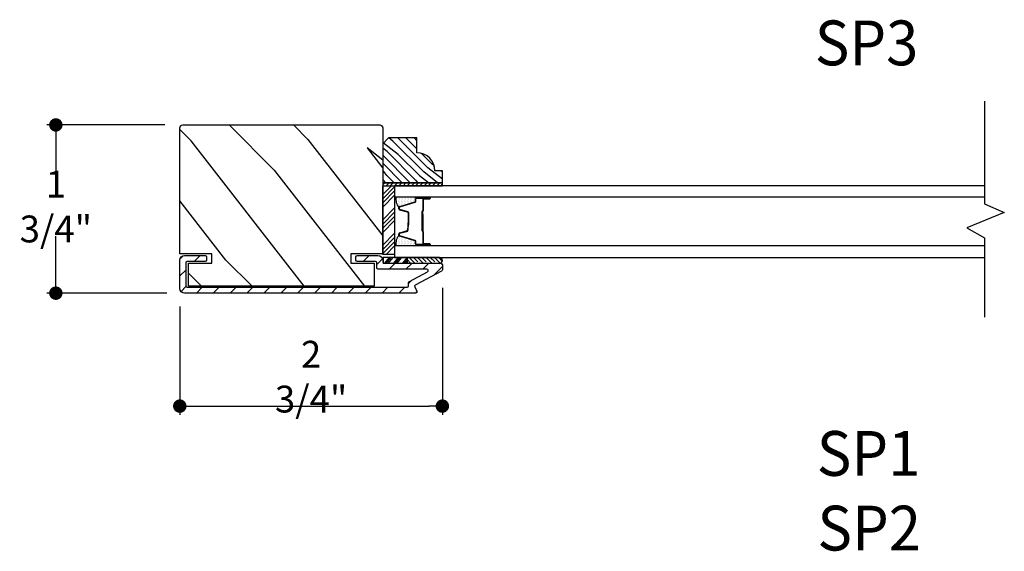
# Model space of a CAD drawing. Extents: x 0 to 169, y 0 to 143.
# Drawn here: x 40 to 51, y 9 to 15 of the extents above; entities that cross this region are included whole.
import ezdxf

# ---------------------------------------------------------------- set-up
doc = ezdxf.new("R2010")
doc.units = 0
doc.header["$LTSCALE"] = 6
doc.header["$MEASUREMENT"] = 0
doc.layers.get('0').update_dxf_attribs({"linetype": 'CONTINUOUS'})
doc.layers.get('Defpoints').update_dxf_attribs({"linetype": 'CONTINUOUS', "lineweight": 5})
for name, color, linetype in [('A-ANNO-DIMS', 3, 'CONTINUOUS'), ('A-ANNO-TEXT-TITLE', 4, 'CONTINUOUS'), ('A-DETL-CUT', 6, 'CONTINUOUS')]:
    doc.layers.add(name, color=color, linetype=linetype)
doc.styles.add('SIMPLEX', font='SIMPLEX.shx', dxfattribs={"width": 0.75})
doc.styles.add('style2', font='arial.ttf', dxfattribs={"width": 0.9, "height": 5})
doc.dimstyles.new('Andersen Section', dxfattribs={"dimscale": 2.5, "dimtxt": 0.09375, "dimasz": 0.046875, "dimexe": 0.03125, "dimexo": 0.0625, "dimgap": 0.03125, "dimtad": 1, "dimdec": 5, "dimzin": 3, "dimdsep": 46, "dimlunit": 4, "dimtxsty": 'SIMPLEX', "dimblk": 'DOT', "dimcen": 0, "dimclrd": 256, "dimclre": 256, "dimadec": 0, "dimazin": 0, "dimtfac": 1, "dimtdec": 5, "dimtmove": 0, "dimatfit": 0, "dimldrblk": 'DOT', "dimfxl": 0, "dimfrac": 2, "dimtolj": 1, "dimtzin": 4, "dimlwd": -1, "dimlwe": -1, "dimarcsym": 0})

# ---------------------------------------------------------------- blocks, each defined once
blk = doc.blocks.new('*X43')
at = {"color": 0}
for p, q in [((10.136, 9.12), (10.151, 9.135)), ((10.136, 9.075), (10.167, 9.106)), ((10.136, 9.031), (10.167, 9.062)), ((10.136, 8.987), (10.167, 9.018)), ((10.136, 8.943), (10.167, 8.974)), ((10.136, 8.899), (10.167, 8.93)), ((10.136, 8.854), (10.167, 8.885)), ((10.136, 8.81), (10.167, 8.841)), ((10.136, 8.766), (10.167, 8.797)), ((10.136, 8.722), (10.167, 8.753)), ((10.136, 8.678), (10.167, 8.709)), ((10.136, 8.633), (10.167, 8.664)), ((10.136, 8.589), (10.167, 8.62)), ((10.136, 8.545), (10.167, 8.576)), ((10.145, 8.51), (10.167, 8.532))]:
    blk.add_line(p, q, dxfattribs=at)
blk = doc.blocks.new('*X44')
at = {"color": 0}
for p, q in [((8.117, 4.547), (8.117, 4.547)), ((8.125, 4.562), (8.125, 4.562)), ((8.133, 4.547), (8.133, 4.547)), ((8.141, 4.562), (8.141, 4.562)), ((8.148, 4.547), (8.148, 4.547)), ((8.117, 4.516), (8.117, 4.516)), ((8.117, 4.484), (8.117, 4.484)), ((8.117, 4.453), (8.117, 4.453)), ((8.125, 4.531), (8.125, 4.531)), ((8.125, 4.5), (8.125, 4.5)), ((8.125, 4.469), (8.125, 4.469)), ((8.125, 4.438), (8.125, 4.438)), ((8.133, 4.516), (8.133, 4.516)), ((8.133, 4.484), (8.133, 4.484)), ((8.133, 4.453), (8.133, 4.453)), ((8.141, 4.531), (8.141, 4.531)), ((8.141, 4.5), (8.141, 4.5)), ((8.141, 4.469), (8.141, 4.469)), ((8.141, 4.438), (8.141, 4.438)), ((8.148, 4.516), (8.148, 4.516)), ((8.148, 4.484), (8.148, 4.484)), ((8.148, 4.453), (8.148, 4.453)), ((8.156, 4.531), (8.156, 4.531)), ((8.156, 4.5), (8.156, 4.5)), ((8.156, 4.469), (8.156, 4.469)), ((8.156, 4.438), (8.156, 4.438)), ((8.164, 4.516), (8.164, 4.516)), ((8.164, 4.484), (8.164, 4.484)), ((8.164, 4.453), (8.164, 4.453)), ((8.172, 4.5), (8.172, 4.5)), ((8.172, 4.469), (8.172, 4.469)), ((8.172, 4.438), (8.172, 4.438)), ((8.18, 4.484), (8.18, 4.484)), ((8.18, 4.453), (8.18, 4.453)), ((8.188, 4.438), (8.188, 4.438)), ((8.117, 4.422), (8.117, 4.422)), ((8.117, 4.391), (8.117, 4.391)), ((8.125, 4.406), (8.125, 4.406)), ((8.125, 4.375), (8.125, 4.375)), ((8.133, 4.422), (8.133, 4.422)), ((8.133, 4.391), (8.133, 4.391)), ((8.141, 4.406), (8.141, 4.406)), ((8.141, 4.375), (8.141, 4.375)), ((8.148, 4.422), (8.148, 4.422)), ((8.148, 4.391), (8.148, 4.391)), ((8.156, 4.406), (8.156, 4.406)), ((8.156, 4.375), (8.156, 4.375)), ((8.164, 4.422), (8.164, 4.422)), ((8.164, 4.391), (8.164, 4.391)), ((8.172, 4.406), (8.172, 4.406)), ((8.172, 4.375), (8.172, 4.375)), ((8.18, 4.422), (8.18, 4.422)), ((8.18, 4.391), (8.18, 4.391)), ((8.188, 4.406), (8.188, 4.406)), ((8.195, 4.422), (8.195, 4.422)), ((8.195, 4.391), (8.195, 4.391)), ((8.203, 4.406), (8.203, 4.406))]:
    blk.add_line(p, q, dxfattribs=at)
blk = doc.blocks.new('*X42')
at = {"color": 0}
for p, q in [((2.576, 11.105), (2.615, 11.145)), ((2.576, 11.061), (2.638, 11.123)), ((2.576, 10.973), (2.638, 11.035)), ((2.591, 11.032), (2.638, 11.079)), ((2.576, 11.017), (2.58, 11.021)), ((2.576, 10.884), (2.638, 10.946)), ((2.591, 10.944), (2.638, 10.99)), ((2.577, 10.797), (2.638, 10.858)), ((2.591, 10.855), (2.638, 10.902)), ((2.6, 10.776), (2.638, 10.814))]:
    blk.add_line(p, q, dxfattribs=at)
blk = doc.blocks.new('_DOT')
at = {"color": 0, "linetype": 'ByBlock'}
blk.add_line((-0.5, 0), (-1, 0), dxfattribs=at)
at = {"color": 0, "linetype": 'ByBlock', "const_width": 0.5}
blk.add_lwpolyline([(-0.25, 0, 1), (0.25, 0, 1)], format="xyb", close=True, dxfattribs=at)
blk = doc.blocks.new('*D366')
at = {"layer": 'A-ANNO-DIMS', "transparency": 16777216}
for p, q in [((44.715, 11.91), (44.715, 10.579)), ((41.965, 11.716), (41.965, 10.579)), ((42.106, 10.672), (44.575, 10.672))]:
    blk.add_line(p, q, dxfattribs=at)
at = {"layer": 'Defpoints', "color": 0, "transparency": 16777216}
for p in [(44.715, 12.097), (41.965, 11.904), (44.715, 10.672)]:
    blk.add_point(p, dxfattribs=at)
at = {"layer": 'A-ANNO-DIMS', "transparency": 16777216, "xscale": 0.140625, "yscale": 0.140625, "zscale": 0.140625, "rotation": 180}
blk.add_blockref('_DOT', (41.965, 10.672), dxfattribs=at)
at = {"layer": 'A-ANNO-DIMS', "transparency": 16777216, "xscale": 0.140625, "yscale": 0.140625, "zscale": 0.140625}
blk.add_blockref('_DOT', (44.715, 10.672), dxfattribs=at)
at = {"layer": 'A-ANNO-DIMS', "color": 0, "transparency": 16777216, "insert": (43.34, 10.98), "char_height": 0.2812, "attachment_point": 5, "style": 'SIMPLEX'}
blk.add_mtext('\\A1;2 3/4"', dxfattribs=at)
blk = doc.blocks.new('*D269')
at = {"layer": 'A-ANNO-DIMS', "transparency": 16777216}
for p, q in [((41.809, 13.614), (40.574, 13.614)), ((40.667, 13.473), (40.667, 13.068)), ((40.667, 11.994), (40.667, 12.452)), ((41.828, 11.854), (40.574, 11.854))]:
    blk.add_line(p, q, dxfattribs=at)
at = {"layer": 'Defpoints', "color": 0, "transparency": 16777216}
for p in [(41.996, 13.614), (40.667, 11.854), (42.015, 11.854)]:
    blk.add_point(p, dxfattribs=at)
at = {"layer": 'A-ANNO-DIMS', "transparency": 16777216, "xscale": 0.140625, "yscale": 0.140625, "zscale": 0.140625}
for p, rotation in [((40.667, 13.614), 90), ((40.667, 11.854), 270)]:
    blk.add_blockref('_DOT', p, dxfattribs=dict(at, rotation=rotation))
at = {"layer": 'A-ANNO-DIMS', "color": 0, "transparency": 16777216, "insert": (40.667, 12.76), "char_height": 0.2812, "attachment_point": 5, "rotation": 359.999, "style": 'SIMPLEX'}
blk.add_mtext('\\A1;1 3/4"', dxfattribs=at)

msp = doc.modelspace()

# ---------------------------------------------------------------- hatches: boundary and pattern name
at = {"layer": 'A-DETL-CUT'}
h = msp.add_hatch(dxfattribs=at)
h.set_pattern_fill('PGRAIN', color=256, scale=0.125, angle=135, style=0)
h.set_pattern_definition([(135, (8.6528, -15.5357), (-2.65165, -2.65165), [2, -13]), (135, (8.3876, -15.801), (-2.65165, -2.65165), [2.859, -12.141]), (135, (8.1224, -16.066), (-2.65165, -2.65165), [3.6434, -11.3566]), (135, (7.8573, -16.331), (-2.65165, -2.65165), [3.6434, -11.3566]), (135, (7.592, -16.5963), (-2.65165, -2.65165), [2.85905, -12.14095]), (135, (7.327, -16.8615), (-2.65165, -2.65165), [2, -13]), (135, (7.0618, -17.1267), (-2.65165, -2.65165), [2.6308, -12.3692]), (135, (6.7966, -17.392), (-2.65165, -2.65165), [10.7156, -4.2844]), (135, (6.5314, -17.657), (-2.65165, -2.65165), [9.8566, -5.1434]), (135, (6.2663, -17.922), (-2.65165, -2.65165), [1.548, -13.452]), (135, (6.001, -12.5305), (-2.65165, -2.65165), [1.1434, -13.8566]), (135, (5.4584, -12.6123), (-2.65165, -2.65165), [1.3506, -13.6494]), (135, (4.6394, -12.324), (-2.65165, -2.65165), [0.5689, -14.4311]), (135, (4.115, -12.848), (-2.65165, -2.65165), [0.5689, -14.4311]), (135, (4.4036, -13.667), (-2.65165, -2.65165), [1.3506, -13.6494]), (135, (4.3217, -14.21), (-2.65165, -2.65165), [1.1434, -13.8566]), (135, (4.406, -14.6477), (-2.65165, -2.65165), [2.0133, -12.9867]), (135, (4.553, -16.032), (-2.65165, -2.65165), [6.952, -8.048]), (135, (3.6016, -10.4845), (-2.65165, -2.65165), [0.3566, -14.6434]), (135, (3.3365, -10.7497), (-2.65165, -2.65165), [0.8576, -14.1424]), (135, (3.0713, -11.015), (-2.65165, -2.65165), [1.6823, -13.3177]), (135, (2.806, -11.28), (-2.65165, -2.65165), [2.7132, -12.2868]), (135, (2.541, -11.5452), (-2.65165, -2.65165), [3.5722, -11.4278]), (135, (2.2758, -11.8104), (-2.65165, -2.65165), [4.3566, -10.6434]), (135, (2.3637, -12.4286), (-2.65165, -2.65165), [4.8559, -10.1441]), (135, (0.874, -7.7568), (-2.65165, -2.65165), [0.99895, -14.00105]), (135, (0.522, -8.077), (-2.65165, -2.65165), [1.7786, -13.2214]), (135, (-0.35, -7.7705), (-2.65165, -2.65165), [1.1434, -13.8566]), (135, (-0.8926, -7.8523), (-2.65165, -2.65165), [1.3506, -13.6494]), (135, (-1.7115, -7.564), (-2.65165, -2.65165), [0.5689, -14.4311]), (135, (-2.2358, -8.088), (-2.65165, -2.65165), [0.5689, -14.4311]), (135, (-1.9474, -8.907), (-2.65165, -2.65165), [1.3506, -13.6494]), (135, (-2.0292, -9.45), (-2.65165, -2.65165), [1.1434, -13.8566]), (142.125, (5.281, -13.7549), (-10.6066, 10.6066), [1.47696, -28.7565]), (142.125, (5.5705, -14.5747), (-10.6066, 10.6066), [1.4783, -28.75516]), (142.125, (5.9127, -15.4473), (-10.6066, 10.6066), [2.0156, -28.2179]), (142.125, (5.2015, -15.2664), (-10.6066, 10.6066), [1.0078, -29.2257]), (142.125, (5.1926, -11.722), (-10.6066, 10.6066), [2.0156, -28.2179]), (142.125, (4.5034, -11.6573), (-10.6066, 10.6066), [1.4783, -28.75516]), (142.125, (4.2371, -11.9216), (-10.6066, 10.6066), [1.47696, -28.7565]), (142.125, (-1.07, -8.995), (-10.6066, 10.6066), [1.47696, -28.7565]), (142.125, (-0.7805, -9.8147), (-10.6066, 10.6066), [1.4783, -28.75516]), (142.125, (-0.4382, -10.6873), (-10.6066, 10.6066), [2.01556, -28.2179]), (142.125, (-0.3628, -11.1163), (-10.6066, 10.6066), [1.0078, -29.2257]), (142.125, (-0.7606, -5.8572), (-10.6066, 10.6066), [1.5117, -28.7218]), (142.125, (0.1675, -7.0504), (-10.6066, 10.6066), [3.02335, -27.2101]), (142.125, (-0.7358, -6.8193), (-10.6066, 10.6066), [2.21494, -28.0185]), (142.125, (-1.1583, -6.962), (-10.6066, 10.6066), [2.01556, -28.2179]), (142.125, (-1.8476, -6.8973), (-10.6066, 10.6066), [1.4783, -28.75516]), (142.125, (-2.1138, -7.1617), (-10.6066, 10.6066), [1.47696, -28.7565]), (307.875, (2.8061, -11.28), (10.6066, -10.6066), [1.47696, -28.7565]), (127.875, (7.2386, -14.1215), (-10.6066, 10.6066), [2.0156, -28.2179]), (127.875, (6.366, -13.7792), (-10.6066, 10.6066), [1.4783, -28.75516]), (127.875, (5.5462, -13.4897), (-10.6066, 10.6066), [1.47696, -28.7565]), (307.875, (2.541, -11.5452), (10.6066, -10.6066), [1.4783, -28.75516]), (307.875, (2.2758, -11.8104), (10.6066, -10.6066), [2.01556, -28.2179]), (307.875, (2.3637, -12.4286), (10.6066, -10.6066), [1.0078, -29.2257]), (127.875, (5.1717, -16.8275), (-10.6066, 10.6066), [1.0078, -29.2257]), (307.875, (1.4933, -7.8459), (10.6066, -10.6066), [3.02335, -27.2101]), (307.875, (0.8738, -7.7568), (10.6066, -10.6066), [3.02335, -27.2101]), (307.875, (0.5219, -8.077), (10.6066, -10.6066), [2.21494, -28.0185]), (127.875, (0.8876, -9.3615), (-10.6066, 10.6066), [2.01556, -28.2179]), (127.875, (0.015, -9.0192), (-10.6066, 10.6066), [1.4783, -28.75516]), (127.875, (-0.8048, -8.7298), (-10.6066, 10.6066), [1.47696, -28.7565]), (307.875, (-3.5448, -6.52), (10.6066, -10.6066), [1.47696, -28.7565]), (307.875, (-3.81, -6.7852), (10.6066, -10.6066), [1.4783, -28.75516]), (307.875, (-4.0752, -7.0504), (10.6066, -10.6066), [2.01556, -28.2179]), (307.875, (-4.3403, -7.3156), (10.6066, -10.6066), [1.5117, -28.7218]), (135, (4.4426, -12.5207), (-2.65165, -2.65165), [0.5689, -14.4311]), (135, (4.3075, -12.6558), (-2.65165, -2.65165), [0.5689, -14.4311]), (135, (-1.9084, -7.7608), (-2.65165, -2.65165), [0.5689, -14.4311]), (135, (-2.0435, -7.896), (-2.65165, -2.65165), [0.5689, -14.4311]), (127.875, (4.9154, -13.1287), (-10.6066, 10.6066), [0.7702, -29.4633]), (142.125, (4.9154, -13.1287), (-10.6066, 10.6066), [0.7702, -29.4633]), (307.875, (3.4324, -11.6456), (10.6066, -10.6066), [0.7702, -29.4633]), (142.125, (4.0403, -12.1184), (-10.6066, 10.6066), [0.7702, -29.4633]), (127.875, (-1.4355, -8.3687), (-10.6066, 10.6066), [0.7702, -29.4633]), (142.125, (-1.4355, -8.3687), (-10.6066, 10.6066), [0.7702, -29.4633]), (307.875, (-2.9186, -6.8856), (10.6066, -10.6066), [0.7702, -29.4633]), (142.125, (-2.3106, -7.3585), (-10.6066, 10.6066), [0.7702, -29.4633])])
h.paths.add_polyline_path([(44.09023, 13.582801, 0.414213562), (44.05923, 13.613801), (41.99623, 13.613801, 0.414213562), (41.96523, 13.582801), (41.96523, 12.265301), (42.30023, 12.265301), (42.30023, 12.166301), (42.05523, 12.166301), (42.05523, 11.926301), (44.00023, 11.926301), (44.00023, 12.166301), (43.75523, 12.166301), (43.75523, 12.265301), (44.087876, 12.265301), (44.09023, 12.267656)])
h = msp.add_hatch(dxfattribs=at)
h.set_pattern_fill('PGRAIN', color=256, scale=0.02, angle=135, style=0)
h.set_pattern_definition([(135, (32.80894, 4.8059), (-0.424264, -0.424264), [0.32, -2.08]), (135, (32.7665, 4.76346), (-0.424264, -0.424264), [0.45745, -1.94255]), (135, (32.7241, 4.72103), (-0.424264, -0.424264), [0.582945, -1.817055]), (135, (32.68166, 4.6786), (-0.424264, -0.424264), [0.582945, -1.817055]), (135, (32.63924, 4.6362), (-0.424264, -0.424264), [0.45745, -1.94255]), (135, (32.5968, 4.59375), (-0.424264, -0.424264), [0.32, -2.08]), (135, (32.5544, 4.5513), (-0.424264, -0.424264), [0.420926, -1.979074]), (135, (32.51196, 4.5089), (-0.424264, -0.424264), [1.7145, -0.6855]), (135, (32.46953, 4.4665), (-0.424264, -0.424264), [1.577055, -0.822945]), (135, (32.4271, 4.42405), (-0.424264, -0.424264), [0.247686, -2.152314]), (135, (32.3847, 5.2867), (-0.424264, -0.424264), [0.182945, -2.217055]), (135, (32.29784, 5.2736), (-0.424264, -0.424264), [0.21609, -2.18391]), (135, (32.1668, 5.3198), (-0.424264, -0.424264), [0.09102, -2.30898]), (135, (32.0829, 5.2359), (-0.424264, -0.424264), [0.09102, -2.30898]), (135, (32.12907, 5.10486), (-0.424264, -0.424264), [0.21609, -2.18391]), (135, (32.116, 5.018), (-0.424264, -0.424264), [0.182945, -2.217055]), (135, (32.12946, 4.94796), (-0.424264, -0.424264), [0.32213, -2.07787]), (135, (32.15297, 4.72647), (-0.424264, -0.424264), [1.112314, -1.287686]), (135, (32.00076, 5.61407), (-0.424264, -0.424264), [0.057055, -2.342945]), (135, (31.95833, 5.57164), (-0.424264, -0.424264), [0.13722, -2.26278]), (135, (31.9159, 5.5292), (-0.424264, -0.424264), [0.26917, -2.13083]), (135, (31.8735, 5.4868), (-0.424264, -0.424264), [0.43411, -1.96589]), (135, (31.83105, 5.44436), (-0.424264, -0.424264), [0.57156, -1.82844]), (135, (31.7886, 5.40194), (-0.424264, -0.424264), [0.697055, -1.702945]), (135, (31.8027, 5.303), (-0.424264, -0.424264), [0.77694, -1.62306]), (135, (31.5643, 6.0505), (-0.424264, -0.424264), [0.15983, -2.24017]), (135, (31.508, 5.9993), (-0.424264, -0.424264), [0.284574, -2.115426]), (135, (31.3685, 6.0483), (-0.424264, -0.424264), [0.182945, -2.217055]), (135, (31.2817, 6.0352), (-0.424264, -0.424264), [0.21609, -2.18391]), (135, (31.15065, 6.08136), (-0.424264, -0.424264), [0.09102, -2.30898]), (135, (31.0668, 5.9975), (-0.424264, -0.424264), [0.09102, -2.30898]), (135, (31.1129, 5.86645), (-0.424264, -0.424264), [0.21609, -2.18391]), (135, (31.0998, 5.7796), (-0.424264, -0.424264), [0.182945, -2.217055]), (142.125, (32.26946, 5.0908), (-1.697056, 1.697056), [0.23631, -4.60104]), (142.125, (32.31577, 4.95964), (-1.697056, 1.697056), [0.23653, -4.600826]), (142.125, (32.37054, 4.82003), (-1.697056, 1.697056), [0.32249, -4.514864]), (142.125, (32.25674, 4.84897), (-1.697056, 1.697056), [0.161245, -4.67611]), (142.125, (32.25532, 5.41608), (-1.697056, 1.697056), [0.32249, -4.514864]), (142.125, (32.14504, 5.42643), (-1.697056, 1.697056), [0.23653, -4.600826]), (142.125, (32.10244, 5.38413), (-1.697056, 1.697056), [0.23631, -4.60104]), (142.125, (31.2533, 5.8524), (-1.697056, 1.697056), [0.23631, -4.60104]), (142.125, (31.29962, 5.72124), (-1.697056, 1.697056), [0.23653, -4.600826]), (142.125, (31.35438, 5.58162), (-1.697056, 1.697056), [0.32249, -4.514864]), (142.125, (31.36644, 5.513), (-1.697056, 1.697056), [0.161245, -4.67611]), (142.125, (31.3028, 6.35445), (-1.697056, 1.697056), [0.24187, -4.59549]), (142.125, (31.4513, 6.16353), (-1.697056, 1.697056), [0.483735, -4.35362]), (142.125, (31.30677, 6.2005), (-1.697056, 1.697056), [0.35439, -4.482964]), (142.125, (31.23916, 6.17767), (-1.697056, 1.697056), [0.32249, -4.514864]), (142.125, (31.12888, 6.18802), (-1.697056, 1.697056), [0.23653, -4.600826]), (142.125, (31.0863, 6.14573), (-1.697056, 1.697056), [0.23631, -4.60104]), (307.875, (31.87348, 5.4868), (1.697056, -1.697056), [0.23631, -4.60104]), (127.875, (32.58267, 5.03216), (-1.697056, 1.697056), [0.32249, -4.514864]), (127.875, (32.44305, 5.08692), (-1.697056, 1.697056), [0.23653, -4.600826]), (127.875, (32.31188, 5.13324), (-1.697056, 1.697056), [0.23631, -4.60104]), (307.875, (31.83105, 5.44436), (1.697056, -1.697056), [0.23653, -4.600826]), (307.875, (31.78863, 5.40194), (1.697056, -1.697056), [0.32249, -4.514864]), (307.875, (31.8027, 5.30302), (1.697056, -1.697056), [0.161245, -4.67611]), (127.875, (32.25196, 4.5992), (-1.697056, 1.697056), [0.161245, -4.67611]), (307.875, (31.66343, 6.03625), (1.697056, -1.697056), [0.483735, -4.35362]), (307.875, (31.5643, 6.0505), (1.697056, -1.697056), [0.483735, -4.35362]), (307.875, (31.508, 5.9993), (1.697056, -1.697056), [0.35439, -4.482964]), (127.875, (31.56652, 5.79375), (-1.697056, 1.697056), [0.32249, -4.514864]), (127.875, (31.4269, 5.84852), (-1.697056, 1.697056), [0.23653, -4.600826]), (127.875, (31.29573, 5.89483), (-1.697056, 1.697056), [0.23631, -4.60104]), (307.875, (30.85733, 6.24838), (1.697056, -1.697056), [0.23631, -4.60104]), (307.875, (30.8149, 6.20596), (1.697056, -1.697056), [0.23653, -4.600826]), (307.875, (30.77247, 6.16353), (1.697056, -1.697056), [0.32249, -4.514864]), (307.875, (30.73005, 6.1211), (1.697056, -1.697056), [0.24187, -4.59549]), (135, (32.1353, 5.2883), (-0.424264, -0.424264), [0.09102, -2.30898]), (135, (32.1137, 5.26667), (-0.424264, -0.424264), [0.09102, -2.30898]), (135, (31.11916, 6.0499), (-0.424264, -0.424264), [0.09102, -2.30898]), (135, (31.09755, 6.02826), (-0.424264, -0.424264), [0.09102, -2.30898]), (127.875, (32.21097, 5.191), (-1.697056, 1.697056), [0.12323, -4.71412]), (142.125, (32.21097, 5.191), (-1.697056, 1.697056), [0.12323, -4.71412]), (307.875, (31.97368, 5.4283), (1.697056, -1.697056), [0.12323, -4.71412]), (142.125, (32.07095, 5.35265), (-1.697056, 1.697056), [0.12323, -4.71412]), (127.875, (31.19482, 5.9526), (-1.697056, 1.697056), [0.12323, -4.71412]), (142.125, (31.19482, 5.9526), (-1.697056, 1.697056), [0.12323, -4.71412]), (307.875, (30.95752, 6.1899), (1.697056, -1.697056), [0.12323, -4.71412]), (142.125, (31.0548, 6.11424), (-1.697056, 1.697056), [0.12323, -4.71412])])
h.paths.add_polyline_path([(44.44923, 13.322301), (44.44923, 13.478301), (44.15223, 13.478301), (44.09023, 13.416301), (44.09023, 13.009301), (44.71523, 13.009301), (44.71523, 13.134301), (44.63723, 13.134301, 0.414213562)])
h = msp.add_hatch(dxfattribs=at)
h.set_pattern_fill('ANSI31', color=256, style=0)
h.set_pattern_definition([(45, (34.0096, 5.66944), (-0.0883883, 0.0883883), [])])
h.paths.add_polyline_path([(44.424978, 11.918586, -0.414213562), (44.431266, 11.938846), (44.707217, 12.084083, 0.27845947), (44.71523, 12.097357), (44.71523, 12.151301, 0.414213562), (44.70023, 12.166301), (44.692338, 12.166301, -0.072791814), (44.68341, 12.165301), (44.345621, 12.165301), (44.09577, 12.165301), (44.09577, 12.16966, -0.225823308), (44.09023, 12.181301), (44.09023, 12.197801, 0.414213562), (44.04023, 12.247801), (43.82523, 12.247801, 0.414213562), (43.81023, 12.232801), (43.81023, 12.200801, 0.414213562), (43.82523, 12.185801), (44.01323, 12.185801, -0.414213562), (44.02823, 12.170801), (44.02823, 12.119301, 0.414213562), (44.04323, 12.104301), (44.551804, 12.104301, -0.782983694), (44.558791, 12.076028), (44.369266, 11.976278, 0.27845947), (44.361252, 11.963004), (44.361252, 11.930801, -0.414213562), (44.346252, 11.915801), (42.04223, 11.915801, -0.414213562), (42.02723, 11.930801), (42.02723, 12.170801, -0.414213562), (42.04223, 12.185801), (42.23023, 12.185801, 0.414213562), (42.24523, 12.200801), (42.24523, 12.232801, 0.414213562), (42.23023, 12.247801), (42.01523, 12.247801, 0.414213562), (41.96523, 12.197801), (41.96523, 11.903801, 0.414213562), (42.01523, 11.853801), (44.43423, 11.853801, 0.564382796), (44.447504, 11.875787)])

# ---------------------------------------------------------------- linework, layer by layer
for p, q in [((44.09023, 12.886374), (44.182157, 12.978301)), ((44.09023, 12.84218), (44.21523, 12.96718)), ((44.09023, 12.797986), (44.21523, 12.922986)), ((44.09023, 12.753792), (44.21523, 12.878792)), ((44.268715, 12.761901), (44.428281, 12.810785)), ((44.43323, 12.817478), (44.43323, 12.839301)), ((44.44523, 12.861355), (44.581584, 12.861355)), ((44.44523, 12.851301), (44.58523, 12.851301)), ((44.51023, 12.836301), (44.51023, 12.715801)), ((44.51523, 12.836301), (44.51523, 12.715801)), ((44.58523, 12.846301), (44.52023, 12.846301)), ((44.52023, 12.841301), (44.58523, 12.841301)), ((44.09023, 12.621209), (44.21523, 12.746209)), ((44.09023, 12.577015), (44.21523, 12.702015)), ((44.26023, 12.735491), (44.26023, 12.750427)), ((44.351358, 12.701697), (44.269102, 12.723906)), ((44.36023, 12.646491), (44.36023, 12.690112)), ((44.50023, 12.705801), (44.50023, 12.507301)), ((44.50523, 12.705801), (44.50523, 12.507301)), ((44.09023, 12.532821), (44.21523, 12.657821)), ((44.09023, 12.488627), (44.21523, 12.613627)), ((44.50523, 12.678301), (44.50523, 12.504372)), ((44.51023, 12.678301), (44.50523, 12.678301)), ((44.51023, 12.678301), (44.51023, 12.504009)), ((44.09023, 12.356044), (44.21523, 12.481044)), ((44.269102, 12.486697), (44.351358, 12.508906)), ((44.50523, 12.507301), (44.50023, 12.507301)), ((44.51023, 12.496006), (44.51023, 12.374301)), ((44.51523, 12.497301), (44.51523, 12.374301)), ((44.09023, 12.31185), (44.21523, 12.43685)), ((44.09023, 12.267656), (44.21523, 12.392656)), ((44.26023, 12.460175), (44.26023, 12.475112)), ((44.428281, 12.399818), (44.268715, 12.448702)), ((44.43323, 12.371301), (44.43323, 12.393125)), ((44.12607, 12.259301), (44.21523, 12.348462)), ((44.58523, 12.359301), (44.44523, 12.359301)), ((44.58523, 12.369301), (44.52023, 12.369301)), ((44.58523, 12.364301), (44.52023, 12.364301)), ((44.09577, 12.227301), (44.09577, 12.165301)), ((44.345621, 12.227301), (44.09577, 12.227301)), ((44.157993, 12.227301), (44.105205, 12.165301)), ((44.175844, 12.227301), (44.123057, 12.165301)), ((44.194927, 12.227301), (44.14214, 12.165301)), ((44.250945, 12.227301), (44.198158, 12.165301)), ((44.268797, 12.227301), (44.216009, 12.165301)), ((44.28788, 12.227301), (44.235092, 12.165301)), ((44.345128, 12.227301), (44.292341, 12.165301)), ((44.345621, 12.206913), (44.310193, 12.165301)), ((44.345621, 12.184499), (44.329276, 12.165301)), ((44.345621, 12.227301), (44.345621, 12.165301)), ((44.345621, 12.165301), (44.345621, 12.227301)), ((44.685506, 12.227301), (44.345621, 12.227301)), ((44.345621, 12.165301), (44.09577, 12.165301)), ((44.685506, 12.165301), (44.345621, 12.165301))]:
    msp.add_line(p, q, dxfattribs=at)
for points in [[(50.393992, 13.862938), (50.393992, 12.787791), (50.599918, 12.697698), (50.205949, 12.538759), (50.393992, 12.432516), (50.393992, 11.602938)], [(44.71523, 13.009301), (44.09023, 13.009301), (44.09023, 12.978301), (44.71523, 12.978301), (44.71523, 13.009301)], [(50.393992, 12.978301), (44.21523, 12.978301), (44.21523, 12.861301), (50.393992, 12.861301)], [(50.393992, 12.349301), (44.21523, 12.349301), (44.21523, 12.227301), (50.393992, 12.227301)]]:
    msp.add_lwpolyline(points, dxfattribs=at)
for points in [[(44.09023, 13.582801), (44.09023, 12.265301), (43.75523, 12.265301), (43.75523, 12.166301), (44.00023, 12.166301), (44.00023, 11.926301), (42.05523, 11.926301), (42.05523, 11.926301), (42.05523, 11.926301), (42.05523, 11.926301), (42.05523, 11.926301), (42.05523, 12.166301), (42.30023, 12.166301), (42.30023, 12.265301), (41.96523, 12.265301), (41.96523, 13.582801, -0.414213562), (41.99623, 13.613801), (44.05923, 13.613801, -0.414213562)], [(44.09023, 13.009301), (44.71523, 13.009301), (44.71523, 13.134301), (44.63723, 13.134301, 0.414213562), (44.44923, 13.322301), (44.44923, 13.478301), (44.15223, 13.478301), (44.09023, 13.416301)], [(44.585242, 12.861323, -1), (44.585242, 12.851323), (44.438242, 12.851323, -1), (44.438242, 12.861323)], [(44.585242, 12.359301, -1), (44.585242, 12.349301), (44.438242, 12.349301, -1), (44.438242, 12.359301)], [(41.96523, 11.903801), (41.96523, 12.197801, -0.414213562), (42.01523, 12.247801), (42.23023, 12.247801, -0.414213562), (42.24523, 12.232801), (42.24523, 12.200801, -0.414213562), (42.23023, 12.185801), (42.04223, 12.185801, 0.414213562), (42.02723, 12.170801), (42.02723, 11.930801, 0.414213562), (42.04223, 11.915801), (44.346252, 11.915801, 0.414213562), (44.361252, 11.930801), (44.361252, 11.963004, -0.27845947), (44.369266, 11.976278), (44.558791, 12.076028, 0.782983694), (44.551804, 12.104301), (44.04323, 12.104301, -0.414213562), (44.02823, 12.119301), (44.02823, 12.170801, 0.414213562), (44.01323, 12.185801), (43.82523, 12.185801, -0.414213562), (43.81023, 12.200801), (43.81023, 12.232801, -0.414213562), (43.82523, 12.247801), (44.04023, 12.247801, -0.414213562), (44.09023, 12.197801), (44.09023, 12.181301, 0.414213562), (44.10523, 12.166301), (44.70023, 12.166301, -0.414213562), (44.71523, 12.151301), (44.71523, 12.097357, -0.27845947), (44.707217, 12.084083), (44.431266, 11.938846, 0.414213562), (44.424978, 11.918586), (44.447504, 11.875787, -0.564382796), (44.43423, 11.853801), (42.01523, 11.853801, -0.414213562)]]:
    msp.add_lwpolyline(points, format="xyb", close=True, dxfattribs=at)
msp.add_lwpolyline([(44.21523, 12.978301), (44.21523, 12.259301), (44.09023, 12.259301), (44.09023, 12.978301)], close=True, dxfattribs=at)
msp.add_lwpolyline([(44.58523, 12.364301), (44.44523, 12.364301, -0.414213562), (44.43823, 12.371301), (44.43823, 12.393125, 0.329591467), (44.429745, 12.404598), (44.27018, 12.453483, -0.329591467), (44.26523, 12.460175), (44.26523, 12.475112, -0.338921141), (44.270406, 12.48187), (44.352662, 12.504079, 0.049006159), (44.36523, 12.646491), (44.36523, 12.690112, 0.338921141), (44.352662, 12.706524), (44.270406, 12.728733, -0.338921141), (44.26523, 12.735491), (44.26523, 12.750427, -0.329591467), (44.27018, 12.75712), (44.429745, 12.806004, 0.329591467), (44.43823, 12.817478), (44.43823, 12.839301, -0.414213562), (44.44523, 12.846301), (44.58523, 12.846301)], format="xyb", dxfattribs=at)
for centre, radius, start, end in [((44.351679, 12.833327), 0.123431, 166.9006125, 222.1926611), ((44.42623, 12.817478), 0.007, 287.0328845, 0), ((44.44523, 12.839301), 0.012, 90, 180), ((44.52023, 12.836301), 0.01, 90, 180), ((44.52023, 12.836301), 0.005, 90, 180), ((44.58523, 12.846301), 0.005, 270, 90), ((44.27223, 12.750427), 0.012, 107.0328845, 180), ((44.27223, 12.735491), 0.012, 180, 254.8904249), ((44.34823, 12.690112), 0.012, 0, 74.8904249), ((44.50773, 12.705801), 0.0075, 90, 180), ((44.50773, 12.705801), 0.0025, 90, 180), ((44.50773, 12.715801), 0.0075, 270, 0), ((44.50773, 12.715801), 0.0025, 270, 0), ((43.398138, 12.639452), 0.962118, 352.2017157, 0.4192045), ((44.27223, 12.475112), 0.012, 105.1095751, 180), ((44.51273, 12.504372), 0.0075, 180, 241.7262864), ((44.50823, 12.496006), 0.002, 0, 61.7262864), ((44.51223, 12.504009), 0.002, 180, 253.3984504), ((44.51023, 12.497301), 0.005, 0, 73.3984504), ((44.351679, 12.377276), 0.123431, 137.8073389, 193.0993875), ((44.27223, 12.460175), 0.012, 180, 252.9671155), ((44.42623, 12.393125), 0.007, 360, 72.9671155), ((44.52023, 12.374301), 0.01, 180, 270), ((44.52023, 12.374301), 0.005, 180, 270), ((44.44523, 12.371301), 0.012, 180, 270), ((44.58523, 12.364301), 0.005, 270, 90), ((44.684458, 12.196301), 0.031018, 271.9356746, 88.0643254)]:
    msp.add_arc(centre, radius, start, end, dxfattribs=at)

# ---------------------------------------------------------------- block references
at = {"layer": 'A-DETL-CUT', "xscale": -1, "rotation": 270}
for name, p in [('*X43', (35.58072, 2.842332)), ('*X44', (39.860744, 4.24357))]:
    msp.add_blockref(name, p, dxfattribs=at)
at = {"layer": 'A-DETL-CUT'}
for name, p, rotation in [('*X44', (39.860744, 20.972926), 270), ('*X42', (55.490397, 9.589523), 90)]:
    msp.add_blockref(name, p, dxfattribs=dict(at, rotation=rotation))

# ---------------------------------------------------------------- texts
at = {"layer": 'A-ANNO-TEXT-TITLE', "char_height": 0.46875, "width": 7.05804916, "attachment_point": 1, "style": 'style2'}
for s, insert in [('\\pi2.8947;{\\fFranklin Gothic Medium|b0|i0|c0|p34;\\W0.95;\\T1.15;SP3}', (47.258601, 14.707059)), ('\\pi2.8818;{\\fFranklin Gothic Medium|b0|i0|c0|p34;\\W0.95;\\T1.15;SP1\\P\\pi2.8963;SP2}', (47.285371, 10.411236))]:
    msp.add_mtext(s, dxfattribs=dict(at, insert=insert))

# ---------------------------------------------------------------- dimensions: what is measured, and where the dimension line sits
at = {"layer": 'A-ANNO-DIMS'}
dim = msp.add_linear_dim(base=(40.667488, 11.853801), p1=(41.99623, 13.613801), p2=(42.01523, 11.853801), angle=90, dimstyle='Andersen Section', override={"dimscale": 3}, dxfattribs=at)
dim.commit()
dim.dimension.update_dxf_attribs({"geometry": '*D269', "text_midpoint": (40.667488, 12.760091), "dimtype": 160, "text_rotation": 359.999})
dim = msp.add_linear_dim(base=(44.71523, 10.672362), p1=(41.96523, 11.903801), p2=(44.71523, 12.097357), dimstyle='Andersen Section', override={"dimscale": 3}, dxfattribs=at)
dim.commit()
dim.dimension.update_dxf_attribs({"geometry": '*D366', "text_midpoint": (43.34023, 10.672362), "dimtype": 160})

doc.saveas('drawing.dxf')
